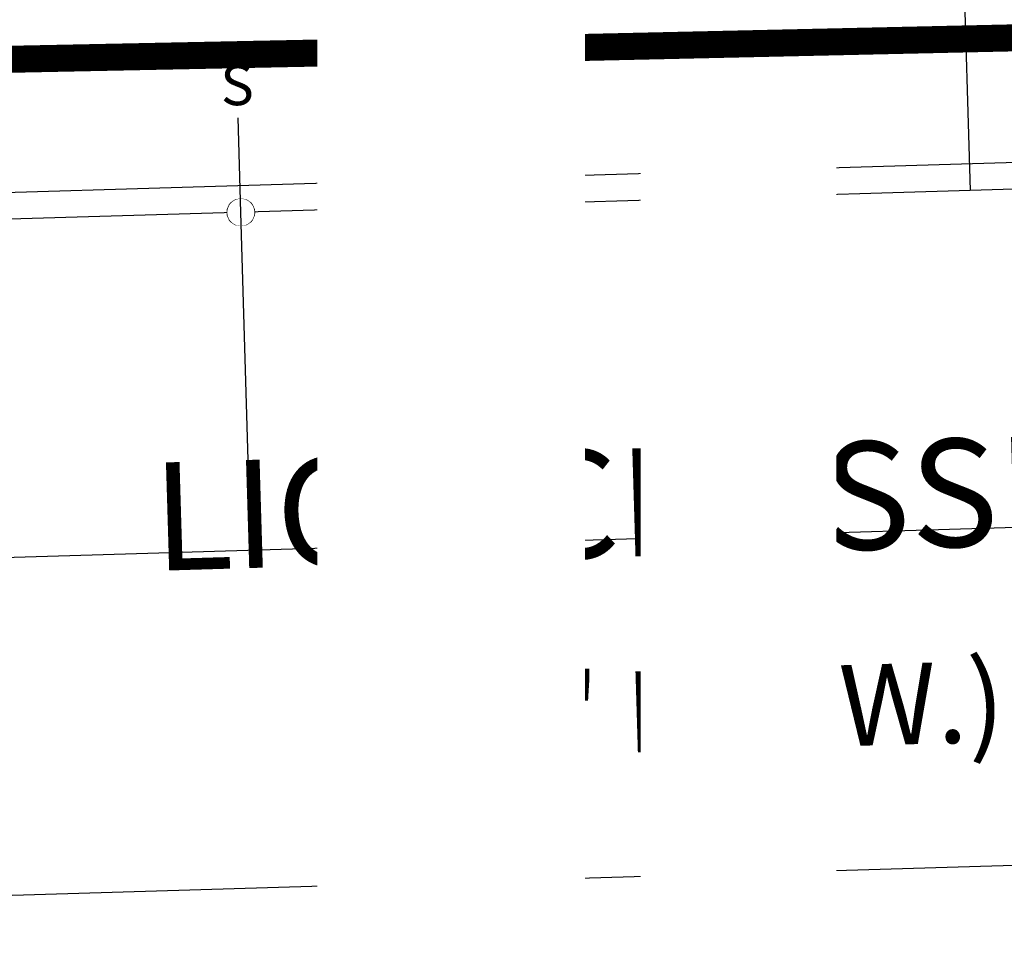
# Model space of a CAD drawing. Units: inches. Extents: x 2294955 to 2296694, y 13804615 to 13813080.
# Drawn here: x 2295544 to 2295617, y 13806446 to 13806515 of the extents above; entities that cross this region are included whole.
import ezdxf
from ezdxf import colors
from ezdxf.entities.mleader import LeaderData, LeaderLine
from ezdxf.enums import TextEntityAlignment as Align
from ezdxf.math import Vec2, Vec3

# ---------------------------------------------------------------- set-up
doc = ezdxf.new("R2010")
doc.units = ezdxf.units.IN
doc.header["$MEASUREMENT"] = 0
doc.set_wipeout_variables(frame=1)
for name, color, linetype in [('C-PARC-LOTS', 7, 'Continuous'), ('C-ROAD-ANNO', 7, 'Continuous'), ('C-WATR-ALGN', 4, 'WATER'), ('C-WWTR-ALGN', 3, 'WASTEWATER'), ('GVEC MEI Proposed', 7, 'Continuous'), ('MEI-Text', 7, 'Continuous')]:
    doc.layers.add(name, color=color, linetype=linetype)
doc.styles.add('arial', font='arial.ttf')
doc.styles.add('Century Gothic', font='GOTHIC.TTF')
doc.styles.add('MEI-Std', font='arial.ttf')
doc.styles.add('Simplex', font='simplex.shx')
doc.styles.get("Standard").update_dxf_attribs({"font": 'arial.ttf'})
doc.linetypes.add('MEI-Bɸ', pattern='A,0.375,-0.05,["B",arial,S=0.05,R=0,X=-0.03,Y=-0.025],-0.04', length=0.465)
doc.linetypes.add('WASTEWATER', pattern='A,0.4,-0.1,["WW",Standard,S=0.06,R=0,X=-0.05,Y=-0.03],-0.12', length=0.62)
doc.linetypes.add('WATER', pattern='A,0.4,-0.1,["W",Standard,S=0.06,R=0,X=-0.05,Y=-0.03],-0.05', length=0.55)

# ---------------------------------------------------------------- blocks, each defined once
blk = doc.blocks.new('*U112')
at = {"color": 0, "linetype": 'Continuous'}
blk.add_wipeout([(-6.271, 6.315), (6.271, 6.315), (6.271, -6.315), (-6.271, -6.315)], dxfattribs=at)
at = {"linetype": 'Continuous', "lineweight": -2, "transparency": 16777216}
h = blk.add_hatch(color=0, dxfattribs=at)
h.dxf.hatch_style = 1
h.paths.add_polyline_path([(-4.75, 3.451), (-0.025, -4.649), (4.7, 3.451)])
at = {"color": 0, "linetype": 'Continuous', "const_width": 1}
blk.add_lwpolyline([(6.271, 6.315), (-6.271, 6.315), (-6.271, -6.315), (6.271, -6.315)], close=True, dxfattribs=at)
at = {"color": 0, "linetype": 'Continuous', "lineweight": -2, "transparency": 16777216}
blk.add_lwpolyline([(4.7, 3.451), (-4.75, 3.451), (-0.025, -4.649)], close=True, dxfattribs=at)

msp = doc.modelspace()

# ---------------------------------------------------------------- linework, layer by layer
at = {"layer": 'C-PARC-LOTS', "linetype": 'Continuous', "lineweight": -3, "flags": 128}
for points in [[(2295610.684, 13806622.135), (2295614.276, 13806502.189)], [(2295574.7, 13806621.058), (2295578.292, 13806501.111)], [(2295974.114, 13806512.965), (2295971.263, 13806512.88), (2295938.13, 13806511.888), (2295902.146, 13806510.81), (2295866.163, 13806509.732), (2295830.179, 13806508.655), (2295794.195, 13806507.577), (2295758.211, 13806506.5), (2295722.227, 13806505.422), (2295686.243, 13806504.344), (2295650.259, 13806503.267), (2295614.276, 13806502.189), (2295578.292, 13806501.111), (2295542.308, 13806500.034), (2295506.324, 13806498.956), (2295466.342, 13806497.759)], [(2295467.839, 13806447.781), (2295582.787, 13806451.224), (2295697.735, 13806454.666)], [(2295607.931, 13805611.6), (2295606.435, 13805661.578), (2295605.327, 13805698.561), (2295604.219, 13805735.545), (2295603.112, 13805772.528), (2295602.004, 13805809.511), (2295600.897, 13805846.495), (2295599.789, 13805883.478), (2295598.682, 13805920.462), (2295597.574, 13805957.445), (2295596.467, 13805994.428), (2295595.359, 13806031.412), (2295594.252, 13806068.395), (2295593.144, 13806105.379), (2295592.037, 13806142.362), (2295590.929, 13806179.346), (2295589.821, 13806216.329), (2295588.714, 13806253.312), (2295587.606, 13806290.296), (2295586.499, 13806327.279), (2295585.391, 13806364.263), (2295584.284, 13806401.246), (2295582.787, 13806451.224)]]:
    msp.add_lwpolyline(points, dxfattribs=at)
at = {"layer": 'C-WATR-ALGN', "flags": 128}
for points in [[(2295573.719, 13806503.476), (2295573.674, 13806504.975), (2295572.674, 13806504.945), (2295572.719, 13806503.446)], [(2295573.719, 13806503.476), (2295573.674, 13806504.975), (2295572.674, 13806504.945), (2295572.719, 13806503.446)], [(2295583.714, 13806503.775), (2295583.669, 13806505.274), (2295582.67, 13806505.244), (2295582.715, 13806503.745)], [(2295583.714, 13806503.775), (2295583.669, 13806505.274), (2295582.67, 13806505.244), (2295582.715, 13806503.745)]]:
    msp.add_lwpolyline(points, close=True, dxfattribs=at)
at = {"layer": 'C-WATR-ALGN', "linetype": 'Continuous', "flags": 128}
for points in [[(2295573.219, 13806503.461), (2295573.234, 13806502.961)], [(2295573.219, 13806503.461), (2295573.234, 13806502.961)], [(2295583.215, 13806503.76), (2295583.23, 13806503.26)], [(2295583.215, 13806503.76), (2295583.23, 13806503.26)]]:
    msp.add_lwpolyline(points, dxfattribs=at)
at = {"layer": 'C-WWTR-ALGN', "flags": 128}
for points in [[(2295596.284, 13806501.65), (2295596.074, 13806508.647)], [(2295560.3, 13806500.573), (2295560.09, 13806507.57)], [(2295597.032, 13806476.661), (2295596.284, 13806501.65)], [(2295561.048, 13806475.584), (2295560.3, 13806500.573)]]:
    msp.add_lwpolyline(points, dxfattribs=at)
at = {"layer": 'C-WWTR-ALGN'}
msp.add_lwpolyline([(2295243.542, 13806466.076), (2295972.011, 13806487.891)], dxfattribs=at)
for centre in [(2295596.284, 13806501.65), (2295560.3, 13806500.573)]:
    msp.add_circle(centre, 1, dxfattribs=at)

# ---------------------------------------------------------------- texts
at = {"style": 'Century Gothic', "oblique": 0}
msp.add_text('W', height=3, rotation=1.71533, dxfattribs=at).set_placement((2295573.144, 13806505.96), align=Align.BOTTOM_CENTER)
msp.add_text('W', height=3, rotation=1.71533, dxfattribs=at).set_placement((2295573.144, 13806505.96), align=Align.BOTTOM_CENTER)
msp.add_text('W', height=3, rotation=1.71533, dxfattribs=at).set_placement((2295573.144, 13806505.96), align=Align.BOTTOM_CENTER)
at = {"layer": 'C-WATR-ALGN', "style": 'Century Gothic'}
for oblique, p in [(0, (2295573.144, 13806505.96)), (360, (2295583.14, 13806506.259))]:
    msp.add_text('W', height=3, rotation=1.71533, dxfattribs=dict(at, oblique=oblique)).set_placement(p, align=Align.BOTTOM_CENTER)
at = {"layer": 'C-WWTR-ALGN', "style": 'Century Gothic', "oblique": 360}
for p in [(2295596.074, 13806508.647), (2295560.09, 13806507.57)]:
    msp.add_text('S', height=3, rotation=1.71533, dxfattribs=at).set_placement(p, align=Align.BOTTOM_CENTER)

# ---------------------------------------------------------------- next in the draw order: texts
at = {"layer": 'C-ROAD-ANNO', "linetype": 'Continuous', "lineweight": -3, "insert": (2295594.713, 13806466.757), "char_height": 6, "width": 53.67429, "attachment_point": 2, "rotation": 1.71533, "style": 'Simplex', "bg_fill": 3, "box_fill_scale": 1.25, "bg_fill_color": 256, "bg_fill_true_color": 13158600, "bg_fill_transparency": 0}
msp.add_mtext("(50' R.O.W.)", dxfattribs=at)

# ---------------------------------------------------------------- next in the draw order: wipeouts: each hides what was drawn before it
for points in [[(2295596.314, 13806500.651), (2295596.439, 13806500.662), (2295596.561, 13806500.69), (2295596.679, 13806500.732), (2295596.791, 13806500.789), (2295596.895, 13806500.859), (2295596.99, 13806500.942), (2295597.073, 13806501.036), (2295597.144, 13806501.14), (2295597.201, 13806501.252), (2295597.243, 13806501.37), (2295597.271, 13806501.492), (2295597.283, 13806501.617), (2295597.279, 13806501.743), (2295597.26, 13806501.867), (2295597.225, 13806501.988), (2295597.175, 13806502.103), (2295597.112, 13806502.211), (2295597.035, 13806502.31), (2295596.946, 13806502.399), (2295596.847, 13806502.477), (2295596.739, 13806502.541), (2295596.624, 13806502.591), (2295596.503, 13806502.626), (2295596.379, 13806502.646), (2295596.254, 13806502.65), (2295596.129, 13806502.638), (2295596.006, 13806502.611), (2295595.888, 13806502.569), (2295595.776, 13806502.512), (2295595.672, 13806502.441), (2295595.578, 13806502.358), (2295595.494, 13806502.264), (2295595.424, 13806502.161), (2295595.366, 13806502.049), (2295595.324, 13806501.931), (2295595.296, 13806501.808), (2295595.284, 13806501.683), (2295595.288, 13806501.558), (2295595.307, 13806501.434), (2295595.342, 13806501.313), (2295595.392, 13806501.198), (2295595.456, 13806501.089), (2295595.533, 13806500.99), (2295595.621, 13806500.901), (2295595.72, 13806500.824), (2295595.828, 13806500.76), (2295595.943, 13806500.71), (2295596.064, 13806500.675), (2295596.188, 13806500.655)], [(2295560.33, 13806499.573), (2295560.455, 13806499.585), (2295560.577, 13806499.612), (2295560.696, 13806499.654), (2295560.808, 13806499.711), (2295560.911, 13806499.782), (2295561.006, 13806499.865), (2295561.089, 13806499.959), (2295561.16, 13806500.062), (2295561.217, 13806500.174), (2295561.26, 13806500.292), (2295561.287, 13806500.415), (2295561.299, 13806500.54), (2295561.295, 13806500.665), (2295561.276, 13806500.789), (2295561.241, 13806500.91), (2295561.191, 13806501.025), (2295561.128, 13806501.134), (2295561.051, 13806501.233), (2295560.962, 13806501.322), (2295560.863, 13806501.399), (2295560.755, 13806501.463), (2295560.64, 13806501.513), (2295560.519, 13806501.548), (2295560.395, 13806501.568), (2295560.27, 13806501.572), (2295560.145, 13806501.561), (2295560.022, 13806501.533), (2295559.904, 13806501.491), (2295559.792, 13806501.434), (2295559.688, 13806501.364), (2295559.594, 13806501.281), (2295559.51, 13806501.187), (2295559.44, 13806501.083), (2295559.383, 13806500.971), (2295559.34, 13806500.853), (2295559.312, 13806500.731), (2295559.3, 13806500.606), (2295559.304, 13806500.48), (2295559.323, 13806500.356), (2295559.358, 13806500.235), (2295559.408, 13806500.12), (2295559.472, 13806500.012), (2295559.549, 13806499.912), (2295559.637, 13806499.824), (2295559.736, 13806499.746), (2295559.844, 13806499.682), (2295559.96, 13806499.632), (2295560.08, 13806499.597), (2295560.204, 13806499.577)]]:
    msp.add_wipeout(points).dxf.layer = 'C-WWTR-ALGN'

# ---------------------------------------------------------------- next in the draw order: linework, layer by layer
at = {"layer": 'C-WATR-ALGN'}
msp.add_lwpolyline([(2295409.308, 13806498.052), (2295966.205, 13806514.729)], dxfattribs=at)
at = {"layer": 'C-WWTR-ALGN', "flags": 128}
for points in [[(2295596.284, 13806501.65), (2295596.074, 13806508.647)], [(2295560.3, 13806500.573), (2295560.09, 13806507.57)], [(2295597.032, 13806476.661), (2295596.284, 13806501.65)], [(2295561.048, 13806475.584), (2295560.3, 13806500.573)]]:
    msp.add_lwpolyline(points, dxfattribs=at)

# ---------------------------------------------------------------- next in the draw order: texts
at = {"layer": 'C-ROAD-ANNO', "linetype": 'Continuous', "lineweight": -3, "insert": (2295594.534, 13806472.755), "char_height": 8, "width": 91.18857, "attachment_point": 8, "rotation": 1.71533, "style": 'Simplex', "bg_fill": 3, "box_fill_scale": 1.1875, "bg_fill_color": 256, "bg_fill_true_color": 13158600, "bg_fill_transparency": 0}
msp.add_mtext('LION CROSSING', dxfattribs=at)

# ---------------------------------------------------------------- next in the draw order: leaders
at = {"layer": 'MEI-Text'}
ml = msp.add_multileader_mtext('Standard', dxfattribs=at)
ml.set_content('\\A1;INTERCEPT (1) 2{\\H0.7x;\\S1/2;}" PVC, (3) 4" PVC, & (1) 2{\\H0.7x;\\S1/2;}" PVC FOR FIBER OPTICS AND PULL WIRE FROM SWGR 3 LOT 1/40 BLK 15', color=256, style='MEI-Std')
ml.set_leader_properties(color=256, linetype='ByLayer', lineweight=-1)
ml.build(insert=Vec2(0, 0))
ml.multileader.update_dxf_attribs({"has_text_frame": 1, "dogleg_length": 0.2, "arrow_head_size": 6, "scale": 60})
ctx = ml.context
ctx.base_point, ctx.scale, ctx.char_height, ctx.arrow_head_size, ctx.landing_gap_size, ctx.plane_origin, ctx.plane_x_axis, ctx.plane_y_axis = Vec3(2295595.328, 13805650.813), 60, 5.4, 6, 3, Vec3(2295872.6, 13805833.134), Vec3(0, 1, 0), Vec3(-1, 0, 0)
notes = []
notes.append((ctx, [(0, (1, 1, 0), (2295595.328, 13805638.813), (0, 1, 0), 12, [(1, [(2295496.517, 13805622.915), (2295492.887, 13805619.746)], 0, [])])]))
ctx.mtext.insert, ctx.mtext.text_direction, ctx.mtext.rotation, ctx.mtext.width, ctx.mtext.defined_height, ctx.mtext.flow_direction = Vec3(2295592.58, 13805653.813), Vec3(0, 1, 0), 1.570796, 113.10507, 16.544, 5
ctx.mtext.has_bg_fill, ctx.mtext.bg_color, ctx.mtext.bg_scale_factor, ctx.mtext.bg_transparency, ctx.mtext.use_window_bg_color = 1, -1027028792, 1.5, 0, 1
for ctx, leaders in notes:
    for number, flags, end, landing, length, lines in leaders:
        leader = LeaderData()
        leader.index, (leader.has_last_leader_line, leader.has_dogleg_vector, leader.attachment_direction) = number, flags
        leader.last_leader_point, leader.dogleg_vector, leader.dogleg_length = Vec3(end), Vec3(landing), length
        for number, points, colour, breaks in lines:
            line = LeaderLine()
            line.index, line.vertices, line.color, line.breaks = number, Vec3.list(points), colors.encode_raw_color(colour), breaks
            leader.lines.append(line)
        ctx.leaders.append(leader)

# ---------------------------------------------------------------- next in the draw order: linework, layer by layer
at = {"layer": 'GVEC MEI Proposed', "color": 5, "linetype": 'MEI-Bɸ', "const_width": 2}
msp.add_lwpolyline([(2295396.611, 13806695.686), (2295396.96, 13806632.826, -0.851968), (2295397.158, 13806611.405), (2295398.925, 13806561.064, -0.809692), (2295398.925, 13806530.203), (2295400.155, 13806507.219), (2295494.115, 13806510.305, 0.874215), (2295518.876, 13806511.408), (2295578.537, 13806512.62), (2295637.831, 13806513.943, 0.78469), (2295661.998, 13806514.557), (2295709.896, 13806515.819, 0.820323), (2295733.056, 13806516.26), (2295793.755, 13806518.027), (2295866.472, 13806519.13), (2295878.104, 13806519.553), (2295878.116, 13806516.586)], format="xyb", dxfattribs=at)

# ---------------------------------------------------------------- next in the draw order: block references
at = {"layer": 'GVEC MEI Proposed', "color": 5, "rotation": 2.14855644514918}
msp.add_blockref('*U112', (2295578.108, 13806514.217), dxfattribs=at)

# ---------------------------------------------------------------- next in the draw order: leaders
at = {"layer": 'MEI-Text'}
ml = msp.add_multileader_mtext('Standard', dxfattribs=at)
ml.set_content('EXISTING SWGR 3\\P{\\LSEE DETAIL 4}', color=256, style='MEI-Std')
ml.set_leader_properties(color=256, linetype='ByLayer', lineweight=-1)
ml.build(insert=Vec2(0, 0))
ml.multileader.update_dxf_attribs({"has_text_frame": 1, "dogleg_length": 0.2, "arrow_head_size": 6, "scale": 60})
ctx = ml.context
ctx.base_point, ctx.scale, ctx.char_height, ctx.arrow_head_size, ctx.landing_gap_size, ctx.plane_origin, ctx.plane_x_axis, ctx.plane_y_axis = Vec3(2295571.91, 13805525.921), 60, 5.4, 6, 3, Vec3(2296057.522, 13805651.601), Vec3(0, 1, 0), Vec3(-1, 0, 0)
notes = []
notes.append((ctx, [(1, (1, 1, 0), (2295571.91, 13805603.719), (0, -1, 0), 5.672, [(2, [(2295597.425, 13805611.309)], 0, [])])]))
ctx.mtext.insert, ctx.mtext.text_direction, ctx.mtext.rotation, ctx.mtext.width, ctx.mtext.defined_height, ctx.mtext.flow_direction = Vec3(2295568.67, 13805528.921), Vec3(0, 1, 0), 1.570796, 67.89589, 16.234, 5
ctx.mtext.has_bg_fill, ctx.mtext.bg_color, ctx.mtext.bg_scale_factor, ctx.mtext.bg_transparency, ctx.mtext.use_window_bg_color = 1, -1027028792, 1.5, 0, 1
for ctx, leaders in notes:
    for number, flags, end, landing, length, lines in leaders:
        leader = LeaderData()
        leader.index, (leader.has_last_leader_line, leader.has_dogleg_vector, leader.attachment_direction) = number, flags
        leader.last_leader_point, leader.dogleg_vector, leader.dogleg_length = Vec3(end), Vec3(landing), length
        for number, points, colour, breaks in lines:
            line = LeaderLine()
            line.index, line.vertices, line.color, line.breaks = number, Vec3.list(points), colors.encode_raw_color(colour), breaks
            leader.lines.append(line)
        ctx.leaders.append(leader)

doc.saveas('drawing.dxf')
